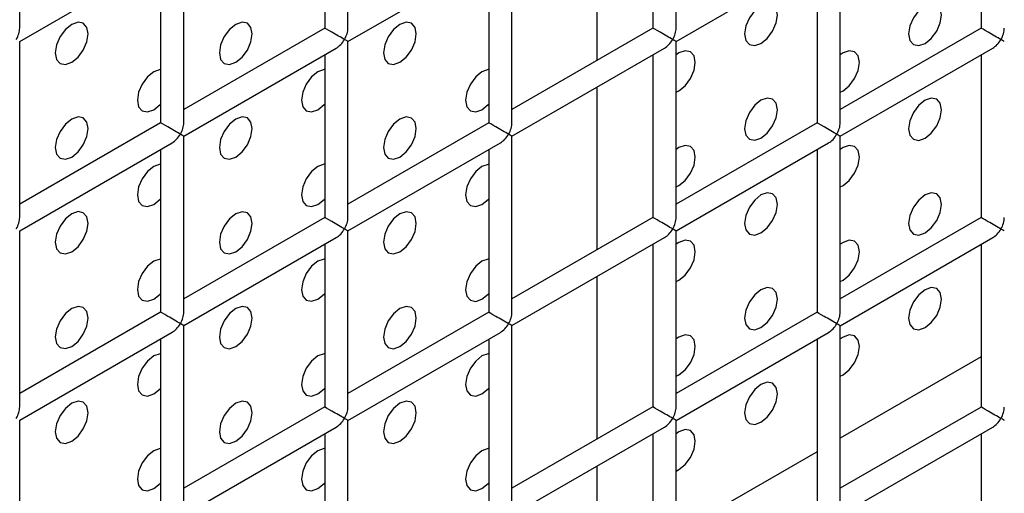
# Model space of a CAD drawing. Units: millimetres. Extents: x -1785 to 3274, y -834 to 2476.
# Drawn here: x -1148 to -1106, y 1926 to 1946 of the extents above; entities that cross this region are included whole.
import ezdxf

# ---------------------------------------------------------------- set-up
doc = ezdxf.new("R2010")
doc.units = ezdxf.units.MM

msp = doc.modelspace()

# ---------------------------------------------------------------- linework, layer by layer
at = {"color": 7, "linetype": 'Continuous', "lineweight": 25}
for p, q in [((-1148.07, 1945.715), (-1148.07, 1953.303)), ((-1133.928, 1945.714), (-1133.928, 1953.302)), ((-1119.786, 1945.712), (-1119.786, 1953.3)), ((-1134.928, 1952.725), (-1134.928, 1945.714)), ((-1120.786, 1952.723), (-1120.786, 1945.712)), ((-1106.643, 1952.722), (-1106.643, 1945.711)), ((-1123.2, 1951.329), (-1123.2, 1944.318)), ((-1140.999, 1941.632), (-1140.999, 1949.22)), ((-1126.857, 1941.63), (-1126.857, 1949.218)), ((-1112.714, 1941.629), (-1112.714, 1949.217)), ((-1148.07, 1945.138), (-1141.499, 1948.931)), ((-1133.928, 1945.136), (-1127.357, 1948.93)), ((-1119.786, 1945.135), (-1113.215, 1948.928)), ((-1141.999, 1948.642), (-1141.999, 1941.632)), ((-1127.857, 1948.641), (-1127.857, 1941.63)), ((-1113.714, 1948.64), (-1113.714, 1941.629)), ((-1134.928, 1945.714), (-1140.999, 1942.209)), ((-1120.786, 1945.712), (-1126.857, 1942.208)), ((-1106.643, 1945.711), (-1112.714, 1942.206)), ((-1148.07, 1937.55), (-1148.07, 1945.138)), ((-1140.999, 1941.054), (-1134.428, 1944.848)), ((-1133.928, 1937.548), (-1133.928, 1945.136)), ((-1126.857, 1941.053), (-1120.286, 1944.846)), ((-1119.786, 1937.547), (-1119.786, 1945.135)), ((-1112.714, 1941.052), (-1106.143, 1944.845)), ((-1134.928, 1944.559), (-1134.928, 1937.548)), ((-1120.786, 1944.558), (-1120.786, 1937.547)), ((-1106.643, 1944.556), (-1106.643, 1937.546)), ((-1123.2, 1943.164), (-1123.2, 1936.153)), ((-1141.999, 1941.632), (-1148.07, 1938.127)), ((-1127.857, 1941.63), (-1133.928, 1938.126)), ((-1113.714, 1941.629), (-1119.786, 1938.124)), ((-1140.999, 1933.466), (-1140.999, 1941.054)), ((-1126.857, 1933.465), (-1126.857, 1941.053)), ((-1112.714, 1933.464), (-1112.714, 1941.052)), ((-1148.07, 1936.972), (-1141.499, 1940.766)), ((-1133.928, 1936.971), (-1127.357, 1940.764)), ((-1119.786, 1936.97), (-1113.215, 1940.763)), ((-1141.999, 1940.477), (-1141.999, 1933.466)), ((-1127.857, 1940.476), (-1127.857, 1933.465)), ((-1113.714, 1940.474), (-1113.714, 1933.464)), ((-1134.928, 1937.548), (-1140.999, 1934.044)), ((-1120.786, 1937.547), (-1126.857, 1934.042)), ((-1106.643, 1937.546), (-1112.714, 1934.041)), ((-1148.07, 1929.384), (-1148.07, 1936.972)), ((-1133.928, 1929.383), (-1133.928, 1936.971)), ((-1119.786, 1929.382), (-1119.786, 1936.97)), ((-1140.999, 1932.889), (-1134.428, 1936.682)), ((-1134.928, 1936.394), (-1134.928, 1929.383)), ((-1126.857, 1932.888), (-1120.286, 1936.681)), ((-1120.786, 1936.392), (-1120.786, 1929.382)), ((-1112.714, 1932.886), (-1106.143, 1936.68)), ((-1106.643, 1936.391), (-1106.643, 1929.38)), ((-1123.2, 1934.998), (-1123.2, 1927.988)), ((-1141.999, 1933.466), (-1148.07, 1929.962)), ((-1127.857, 1933.465), (-1133.928, 1929.96)), ((-1113.714, 1933.464), (-1119.786, 1929.959)), ((-1148.07, 1928.807), (-1141.499, 1932.6)), ((-1140.999, 1925.301), (-1140.999, 1932.889)), ((-1133.928, 1928.806), (-1127.357, 1932.599)), ((-1126.857, 1925.3), (-1126.857, 1932.888)), ((-1119.786, 1928.804), (-1113.215, 1932.598)), ((-1112.714, 1925.298), (-1112.714, 1932.886)), ((-1141.999, 1932.312), (-1141.999, 1925.301)), ((-1127.857, 1932.31), (-1127.857, 1925.3)), ((-1113.714, 1932.309), (-1113.714, 1925.298)), ((-1134.928, 1929.383), (-1140.999, 1925.878)), ((-1120.786, 1929.382), (-1126.857, 1925.877)), ((-1106.643, 1929.38), (-1112.714, 1925.876)), ((-1148.07, 1921.219), (-1148.07, 1928.807)), ((-1133.928, 1921.218), (-1133.928, 1928.806)), ((-1119.786, 1921.216), (-1119.786, 1928.804)), ((-1140.999, 1924.724), (-1134.428, 1928.517)), ((-1126.857, 1924.722), (-1120.286, 1928.516)), ((-1112.714, 1924.721), (-1106.143, 1928.514)), ((-1134.928, 1928.228), (-1134.928, 1921.218)), ((-1120.786, 1928.227), (-1120.786, 1921.216)), ((-1106.643, 1928.226), (-1106.643, 1921.215)), ((-1123.2, 1926.833), (-1123.2, 1922.333))]:
    msp.add_line(p, q, dxfattribs=at)
at = {"color": 8, "linetype": 'Continuous', "lineweight": 25}
for p, q in [((-1106.643, 1931.537), (-1112.714, 1928.032)), ((-1113.714, 1927.455), (-1119.786, 1923.95))]:
    msp.add_line(p, q, dxfattribs=at)
at = {"color": 7, "linetype": 'Continuous', "lineweight": 25, "flags": 128}
for points in [[(-1116.129, 1945.052), (-1115.859, 1945.27), (-1115.629, 1945.579), (-1115.476, 1945.933), (-1115.422, 1946.276), (-1115.476, 1946.558), (-1115.629, 1946.734), (-1115.859, 1946.779), (-1116.129, 1946.685), (-1116.4, 1946.466), (-1116.629, 1946.157), (-1116.783, 1945.804), (-1116.836, 1945.46), (-1116.783, 1945.179), (-1116.629, 1945.002), (-1116.4, 1944.958), (-1116.129, 1945.052)], [(-1109.058, 1945.051), (-1108.788, 1945.269), (-1108.558, 1945.579), (-1108.405, 1945.932), (-1108.351, 1946.276), (-1108.405, 1946.557), (-1108.558, 1946.734), (-1108.788, 1946.778), (-1109.058, 1946.684), (-1109.329, 1946.466), (-1109.558, 1946.156), (-1109.712, 1945.803), (-1109.765, 1945.459), (-1109.712, 1945.178), (-1109.558, 1945.002), (-1109.329, 1944.957), (-1109.058, 1945.051)], [(-1145.828, 1944.238), (-1145.557, 1944.456), (-1145.328, 1944.766), (-1145.175, 1945.119), (-1145.121, 1945.463), (-1145.175, 1945.744), (-1145.328, 1945.92), (-1145.557, 1945.965), (-1145.828, 1945.871), (-1146.098, 1945.653), (-1146.328, 1945.343), (-1146.481, 1944.99), (-1146.535, 1944.646), (-1146.481, 1944.365), (-1146.328, 1944.188), (-1146.098, 1944.144), (-1145.828, 1944.238)], [(-1138.757, 1944.237), (-1138.486, 1944.456), (-1138.257, 1944.765), (-1138.103, 1945.118), (-1138.05, 1945.462), (-1138.103, 1945.743), (-1138.257, 1945.92), (-1138.486, 1945.964), (-1138.757, 1945.87), (-1139.027, 1945.652), (-1139.257, 1945.343), (-1139.41, 1944.989), (-1139.464, 1944.646), (-1139.41, 1944.364), (-1139.257, 1944.188), (-1139.027, 1944.143), (-1138.757, 1944.237)], [(-1131.686, 1944.237), (-1131.415, 1944.455), (-1131.186, 1944.764), (-1131.032, 1945.118), (-1130.979, 1945.461), (-1131.032, 1945.743), (-1131.186, 1945.919), (-1131.415, 1945.964), (-1131.686, 1945.87), (-1131.956, 1945.651), (-1132.186, 1945.342), (-1132.339, 1944.988), (-1132.393, 1944.645), (-1132.339, 1944.364), (-1132.186, 1944.187), (-1131.956, 1944.143), (-1131.686, 1944.237)], [(-1119.786, 1942.953), (-1119.665, 1943.011), (-1119.394, 1943.229), (-1119.165, 1943.538), (-1119.012, 1943.892), (-1118.958, 1944.235), (-1119.012, 1944.517), (-1119.165, 1944.693), (-1119.394, 1944.738), (-1119.665, 1944.644), (-1119.786, 1944.562)], [(-1112.714, 1942.952), (-1112.594, 1943.01), (-1112.323, 1943.228), (-1112.094, 1943.538), (-1111.941, 1943.891), (-1111.887, 1944.235), (-1111.941, 1944.516), (-1112.094, 1944.693), (-1112.323, 1944.737), (-1112.594, 1944.643), (-1112.714, 1944.561)], [(-1141.999, 1943.925), (-1142.022, 1943.923), (-1142.292, 1943.829), (-1142.563, 1943.611), (-1142.792, 1943.301), (-1142.946, 1942.948), (-1142.999, 1942.605), (-1142.946, 1942.323), (-1142.792, 1942.147), (-1142.563, 1942.102), (-1142.292, 1942.196), (-1142.292, 1942.196)], [(-1134.928, 1943.924), (-1134.951, 1943.923), (-1135.221, 1943.829), (-1135.492, 1943.61), (-1135.721, 1943.301), (-1135.875, 1942.947), (-1135.928, 1942.604), (-1135.875, 1942.322), (-1135.721, 1942.146), (-1135.492, 1942.101), (-1135.221, 1942.196), (-1135.221, 1942.196)], [(-1127.857, 1943.924), (-1127.88, 1943.922), (-1128.15, 1943.828), (-1128.421, 1943.61), (-1128.65, 1943.3), (-1128.803, 1942.947), (-1128.857, 1942.603), (-1128.803, 1942.322), (-1128.65, 1942.145), (-1128.421, 1942.101), (-1128.15, 1942.195), (-1128.15, 1942.195)], [(-1142.292, 1942.196), (-1142.022, 1942.415), (-1141.999, 1942.439)], [(-1135.221, 1942.196), (-1134.951, 1942.414), (-1134.928, 1942.439)], [(-1128.15, 1942.195), (-1127.88, 1942.413), (-1127.857, 1942.438)], [(-1116.129, 1940.969), (-1115.859, 1941.187), (-1115.629, 1941.497), (-1115.476, 1941.85), (-1115.422, 1942.194), (-1115.476, 1942.475), (-1115.629, 1942.652), (-1115.859, 1942.696), (-1116.129, 1942.602), (-1116.4, 1942.384), (-1116.629, 1942.074), (-1116.783, 1941.721), (-1116.836, 1941.377), (-1116.783, 1941.096), (-1116.629, 1940.919), (-1116.4, 1940.875), (-1116.129, 1940.969)], [(-1109.058, 1940.968), (-1108.788, 1941.187), (-1108.558, 1941.496), (-1108.405, 1941.849), (-1108.351, 1942.193), (-1108.405, 1942.474), (-1108.558, 1942.651), (-1108.788, 1942.695), (-1109.058, 1942.601), (-1109.329, 1942.383), (-1109.558, 1942.074), (-1109.712, 1941.72), (-1109.765, 1941.377), (-1109.712, 1941.095), (-1109.558, 1940.919), (-1109.329, 1940.874), (-1109.058, 1940.968)], [(-1145.828, 1940.155), (-1145.557, 1940.374), (-1145.328, 1940.683), (-1145.175, 1941.036), (-1145.121, 1941.38), (-1145.175, 1941.661), (-1145.328, 1941.838), (-1145.557, 1941.882), (-1145.828, 1941.788), (-1146.098, 1941.57), (-1146.328, 1941.26), (-1146.481, 1940.907), (-1146.535, 1940.564), (-1146.481, 1940.282), (-1146.328, 1940.106), (-1146.098, 1940.061), (-1145.828, 1940.155)], [(-1138.757, 1940.155), (-1138.486, 1940.373), (-1138.257, 1940.682), (-1138.103, 1941.036), (-1138.05, 1941.379), (-1138.103, 1941.661), (-1138.257, 1941.837), (-1138.486, 1941.882), (-1138.757, 1941.788), (-1139.027, 1941.569), (-1139.257, 1941.26), (-1139.41, 1940.906), (-1139.464, 1940.563), (-1139.41, 1940.281), (-1139.257, 1940.105), (-1139.027, 1940.06), (-1138.757, 1940.155)], [(-1131.686, 1940.154), (-1131.415, 1940.372), (-1131.186, 1940.682), (-1131.032, 1941.035), (-1130.979, 1941.379), (-1131.032, 1941.66), (-1131.186, 1941.836), (-1131.415, 1941.881), (-1131.686, 1941.787), (-1131.956, 1941.569), (-1132.186, 1941.259), (-1132.339, 1940.906), (-1132.393, 1940.562), (-1132.339, 1940.281), (-1132.186, 1940.104), (-1131.956, 1940.06), (-1131.686, 1940.154)], [(-1119.786, 1938.87), (-1119.665, 1938.928), (-1119.394, 1939.146), (-1119.165, 1939.456), (-1119.012, 1939.809), (-1118.958, 1940.153), (-1119.012, 1940.434), (-1119.165, 1940.61), (-1119.394, 1940.655), (-1119.665, 1940.561), (-1119.786, 1940.479)], [(-1112.714, 1938.87), (-1112.594, 1938.927), (-1112.323, 1939.146), (-1112.094, 1939.455), (-1111.941, 1939.808), (-1111.887, 1940.152), (-1111.941, 1940.433), (-1112.094, 1940.61), (-1112.323, 1940.654), (-1112.594, 1940.56), (-1112.714, 1940.479)], [(-1141.999, 1939.842), (-1142.022, 1939.841), (-1142.292, 1939.747), (-1142.563, 1939.528), (-1142.792, 1939.219), (-1142.946, 1938.865), (-1142.999, 1938.522), (-1142.946, 1938.24), (-1142.792, 1938.064), (-1142.563, 1938.019), (-1142.292, 1938.114), (-1142.292, 1938.114)], [(-1134.928, 1939.842), (-1134.951, 1939.84), (-1135.221, 1939.746), (-1135.492, 1939.528), (-1135.721, 1939.218), (-1135.875, 1938.865), (-1135.928, 1938.521), (-1135.875, 1938.24), (-1135.721, 1938.063), (-1135.492, 1938.019), (-1135.221, 1938.113), (-1135.221, 1938.113)], [(-1127.857, 1939.841), (-1127.88, 1939.839), (-1128.15, 1939.745), (-1128.421, 1939.527), (-1128.65, 1939.217), (-1128.803, 1938.864), (-1128.857, 1938.521), (-1128.803, 1938.239), (-1128.65, 1938.063), (-1128.421, 1938.018), (-1128.15, 1938.112), (-1128.15, 1938.112)], [(-1116.129, 1936.886), (-1115.859, 1937.105), (-1115.629, 1937.414), (-1115.476, 1937.767), (-1115.422, 1938.111), (-1115.476, 1938.392), (-1115.629, 1938.569), (-1115.859, 1938.613), (-1116.129, 1938.519), (-1116.4, 1938.301), (-1116.629, 1937.992), (-1116.783, 1937.638), (-1116.836, 1937.295), (-1116.783, 1937.013), (-1116.629, 1936.837), (-1116.4, 1936.792), (-1116.129, 1936.886)], [(-1109.058, 1936.886), (-1108.788, 1937.104), (-1108.558, 1937.413), (-1108.405, 1937.767), (-1108.351, 1938.11), (-1108.405, 1938.392), (-1108.558, 1938.568), (-1108.788, 1938.613), (-1109.058, 1938.519), (-1109.329, 1938.3), (-1109.558, 1937.991), (-1109.712, 1937.637), (-1109.765, 1937.294), (-1109.712, 1937.013), (-1109.558, 1936.836), (-1109.329, 1936.792), (-1109.058, 1936.886)], [(-1142.292, 1938.114), (-1142.022, 1938.332), (-1141.999, 1938.357)], [(-1135.221, 1938.113), (-1134.951, 1938.331), (-1134.928, 1938.356)], [(-1128.15, 1938.112), (-1127.88, 1938.331), (-1127.857, 1938.355)], [(-1145.828, 1936.072), (-1145.557, 1936.291), (-1145.328, 1936.6), (-1145.175, 1936.954), (-1145.121, 1937.297), (-1145.175, 1937.579), (-1145.328, 1937.755), (-1145.557, 1937.8), (-1145.828, 1937.706), (-1146.098, 1937.487), (-1146.328, 1937.178), (-1146.481, 1936.824), (-1146.535, 1936.481), (-1146.481, 1936.199), (-1146.328, 1936.023), (-1146.098, 1935.978), (-1145.828, 1936.072)], [(-1138.757, 1936.072), (-1138.486, 1936.29), (-1138.257, 1936.6), (-1138.103, 1936.953), (-1138.05, 1937.297), (-1138.103, 1937.578), (-1138.257, 1937.754), (-1138.486, 1937.799), (-1138.757, 1937.705), (-1139.027, 1937.487), (-1139.257, 1937.177), (-1139.41, 1936.824), (-1139.464, 1936.48), (-1139.41, 1936.199), (-1139.257, 1936.022), (-1139.027, 1935.978), (-1138.757, 1936.072)], [(-1131.686, 1936.071), (-1131.415, 1936.29), (-1131.186, 1936.599), (-1131.032, 1936.952), (-1130.979, 1937.296), (-1131.032, 1937.577), (-1131.186, 1937.754), (-1131.415, 1937.798), (-1131.686, 1937.704), (-1131.956, 1937.486), (-1132.186, 1937.176), (-1132.339, 1936.823), (-1132.393, 1936.48), (-1132.339, 1936.198), (-1132.186, 1936.022), (-1131.956, 1935.977), (-1131.686, 1936.071)], [(-1119.786, 1934.788), (-1119.665, 1934.845), (-1119.394, 1935.064), (-1119.165, 1935.373), (-1119.012, 1935.726), (-1118.958, 1936.07), (-1119.012, 1936.351), (-1119.165, 1936.528), (-1119.394, 1936.572), (-1119.665, 1936.478), (-1119.786, 1936.397)], [(-1112.714, 1934.787), (-1112.594, 1934.845), (-1112.323, 1935.063), (-1112.094, 1935.372), (-1111.941, 1935.726), (-1111.887, 1936.069), (-1111.941, 1936.351), (-1112.094, 1936.527), (-1112.323, 1936.572), (-1112.594, 1936.478), (-1112.714, 1936.396)], [(-1141.999, 1935.76), (-1142.022, 1935.758), (-1142.292, 1935.664), (-1142.563, 1935.446), (-1142.792, 1935.136), (-1142.946, 1934.783), (-1142.999, 1934.439), (-1142.946, 1934.158), (-1142.792, 1933.981), (-1142.563, 1933.937), (-1142.292, 1934.031), (-1142.292, 1934.031)], [(-1134.928, 1935.759), (-1134.951, 1935.757), (-1135.221, 1935.663), (-1135.492, 1935.445), (-1135.721, 1935.135), (-1135.875, 1934.782), (-1135.928, 1934.438), (-1135.875, 1934.157), (-1135.721, 1933.981), (-1135.492, 1933.936), (-1135.221, 1934.03), (-1135.221, 1934.03)], [(-1127.857, 1935.758), (-1127.88, 1935.757), (-1128.15, 1935.663), (-1128.421, 1935.444), (-1128.65, 1935.135), (-1128.803, 1934.781), (-1128.857, 1934.438), (-1128.803, 1934.156), (-1128.65, 1933.98), (-1128.421, 1933.935), (-1128.15, 1934.029), (-1128.15, 1934.029)], [(-1142.292, 1934.031), (-1142.022, 1934.249), (-1141.999, 1934.274)], [(-1135.221, 1934.03), (-1134.951, 1934.249), (-1134.928, 1934.273)], [(-1128.15, 1934.029), (-1127.88, 1934.248), (-1127.857, 1934.273)], [(-1116.129, 1932.804), (-1115.859, 1933.022), (-1115.629, 1933.331), (-1115.476, 1933.685), (-1115.422, 1934.028), (-1115.476, 1934.31), (-1115.629, 1934.486), (-1115.859, 1934.531), (-1116.129, 1934.437), (-1116.4, 1934.218), (-1116.629, 1933.909), (-1116.783, 1933.555), (-1116.836, 1933.212), (-1116.783, 1932.93), (-1116.629, 1932.754), (-1116.4, 1932.709), (-1116.129, 1932.804)], [(-1109.058, 1932.803), (-1108.788, 1933.021), (-1108.558, 1933.331), (-1108.405, 1933.684), (-1108.351, 1934.028), (-1108.405, 1934.309), (-1108.558, 1934.485), (-1108.788, 1934.53), (-1109.058, 1934.436), (-1109.329, 1934.218), (-1109.558, 1933.908), (-1109.712, 1933.555), (-1109.765, 1933.211), (-1109.712, 1932.93), (-1109.558, 1932.753), (-1109.329, 1932.709), (-1109.058, 1932.803)], [(-1145.828, 1931.99), (-1145.557, 1932.208), (-1145.328, 1932.518), (-1145.175, 1932.871), (-1145.121, 1933.215), (-1145.175, 1933.496), (-1145.328, 1933.672), (-1145.557, 1933.717), (-1145.828, 1933.623), (-1146.098, 1933.405), (-1146.328, 1933.095), (-1146.481, 1932.742), (-1146.535, 1932.398), (-1146.481, 1932.117), (-1146.328, 1931.94), (-1146.098, 1931.896), (-1145.828, 1931.99)], [(-1138.757, 1931.989), (-1138.486, 1932.207), (-1138.257, 1932.517), (-1138.103, 1932.87), (-1138.05, 1933.214), (-1138.103, 1933.495), (-1138.257, 1933.672), (-1138.486, 1933.716), (-1138.757, 1933.622), (-1139.027, 1933.404), (-1139.257, 1933.094), (-1139.41, 1932.741), (-1139.464, 1932.397), (-1139.41, 1932.116), (-1139.257, 1931.94), (-1139.027, 1931.895), (-1138.757, 1931.989)], [(-1131.686, 1931.988), (-1131.415, 1932.207), (-1131.186, 1932.516), (-1131.032, 1932.87), (-1130.979, 1933.213), (-1131.032, 1933.495), (-1131.186, 1933.671), (-1131.415, 1933.716), (-1131.686, 1933.622), (-1131.956, 1933.403), (-1132.186, 1933.094), (-1132.339, 1932.74), (-1132.393, 1932.397), (-1132.339, 1932.115), (-1132.186, 1931.939), (-1131.956, 1931.894), (-1131.686, 1931.988)], [(-1119.786, 1930.705), (-1119.665, 1930.763), (-1119.394, 1930.981), (-1119.165, 1931.29), (-1119.012, 1931.644), (-1118.958, 1931.987), (-1119.012, 1932.269), (-1119.165, 1932.445), (-1119.394, 1932.49), (-1119.665, 1932.396), (-1119.786, 1932.314)], [(-1112.714, 1930.704), (-1112.594, 1930.762), (-1112.323, 1930.98), (-1112.094, 1931.29), (-1111.941, 1931.643), (-1111.887, 1931.987), (-1111.941, 1932.268), (-1112.094, 1932.444), (-1112.323, 1932.489), (-1112.594, 1932.395), (-1112.714, 1932.313)], [(-1141.999, 1931.677), (-1142.022, 1931.675), (-1142.292, 1931.581), (-1142.563, 1931.363), (-1142.792, 1931.053), (-1142.946, 1930.7), (-1142.999, 1930.356), (-1142.946, 1930.075), (-1142.792, 1929.899), (-1142.563, 1929.854), (-1142.292, 1929.948), (-1142.292, 1929.948)], [(-1134.928, 1931.676), (-1134.951, 1931.675), (-1135.221, 1931.581), (-1135.492, 1931.362), (-1135.721, 1931.053), (-1135.875, 1930.699), (-1135.928, 1930.356), (-1135.875, 1930.074), (-1135.721, 1929.898), (-1135.492, 1929.853), (-1135.221, 1929.947), (-1135.221, 1929.947)], [(-1127.857, 1931.676), (-1127.88, 1931.674), (-1128.15, 1931.58), (-1128.421, 1931.361), (-1128.65, 1931.052), (-1128.803, 1930.699), (-1128.857, 1930.355), (-1128.803, 1930.074), (-1128.65, 1929.897), (-1128.421, 1929.853), (-1128.15, 1929.947), (-1128.15, 1929.947)], [(-1116.129, 1928.721), (-1115.859, 1928.939), (-1115.629, 1929.249), (-1115.476, 1929.602), (-1115.422, 1929.946), (-1115.476, 1930.227), (-1115.629, 1930.403), (-1115.859, 1930.448), (-1116.129, 1930.354), (-1116.4, 1930.136), (-1116.629, 1929.826), (-1116.783, 1929.473), (-1116.836, 1929.129), (-1116.783, 1928.848), (-1116.629, 1928.671), (-1116.4, 1928.627), (-1116.129, 1928.721)], [(-1142.292, 1929.948), (-1142.022, 1930.166), (-1141.999, 1930.191)], [(-1135.221, 1929.947), (-1134.951, 1930.166), (-1134.928, 1930.191)], [(-1128.15, 1929.947), (-1127.88, 1930.165), (-1127.857, 1930.19)], [(-1145.828, 1927.907), (-1145.557, 1928.125), (-1145.328, 1928.435), (-1145.175, 1928.788), (-1145.121, 1929.132), (-1145.175, 1929.413), (-1145.328, 1929.59), (-1145.557, 1929.634), (-1145.828, 1929.54), (-1146.098, 1929.322), (-1146.328, 1929.012), (-1146.481, 1928.659), (-1146.535, 1928.315), (-1146.481, 1928.034), (-1146.328, 1927.858), (-1146.098, 1927.813), (-1145.828, 1927.907)], [(-1138.757, 1927.906), (-1138.486, 1928.125), (-1138.257, 1928.434), (-1138.103, 1928.788), (-1138.05, 1929.131), (-1138.103, 1929.413), (-1138.257, 1929.589), (-1138.486, 1929.634), (-1138.757, 1929.54), (-1139.027, 1929.321), (-1139.257, 1929.012), (-1139.41, 1928.658), (-1139.464, 1928.315), (-1139.41, 1928.033), (-1139.257, 1927.857), (-1139.027, 1927.812), (-1138.757, 1927.906)], [(-1131.686, 1927.906), (-1131.415, 1928.124), (-1131.186, 1928.434), (-1131.032, 1928.787), (-1130.979, 1929.131), (-1131.032, 1929.412), (-1131.186, 1929.588), (-1131.415, 1929.633), (-1131.686, 1929.539), (-1131.956, 1929.32), (-1132.186, 1929.011), (-1132.339, 1928.658), (-1132.393, 1928.314), (-1132.339, 1928.033), (-1132.186, 1927.856), (-1131.956, 1927.812), (-1131.686, 1927.906)], [(-1119.786, 1926.622), (-1119.665, 1926.68), (-1119.394, 1926.898), (-1119.165, 1927.208), (-1119.012, 1927.561), (-1118.958, 1927.905), (-1119.012, 1928.186), (-1119.165, 1928.362), (-1119.394, 1928.407), (-1119.665, 1928.313), (-1119.786, 1928.231)], [(-1141.999, 1927.594), (-1142.022, 1927.593), (-1142.292, 1927.498), (-1142.563, 1927.28), (-1142.792, 1926.971), (-1142.946, 1926.617), (-1142.999, 1926.274), (-1142.946, 1925.992), (-1142.792, 1925.816), (-1142.563, 1925.771), (-1142.292, 1925.865), (-1142.292, 1925.865)], [(-1134.928, 1927.594), (-1134.951, 1927.592), (-1135.221, 1927.498), (-1135.492, 1927.279), (-1135.721, 1926.97), (-1135.875, 1926.617), (-1135.928, 1926.273), (-1135.875, 1925.992), (-1135.721, 1925.815), (-1135.492, 1925.771), (-1135.221, 1925.865), (-1135.221, 1925.865)], [(-1127.857, 1927.593), (-1127.88, 1927.591), (-1128.15, 1927.497), (-1128.421, 1927.279), (-1128.65, 1926.969), (-1128.803, 1926.616), (-1128.857, 1926.272), (-1128.803, 1925.991), (-1128.65, 1925.815), (-1128.421, 1925.77), (-1128.15, 1925.864), (-1128.15, 1925.864)], [(-1142.292, 1925.865), (-1142.022, 1926.084), (-1141.999, 1926.109)], [(-1135.221, 1925.865), (-1134.951, 1926.083), (-1134.928, 1926.108)], [(-1128.15, 1925.864), (-1127.88, 1926.082), (-1127.857, 1926.107)]]:
    msp.add_lwpolyline(points, dxfattribs=at)
at = {"color": 7, "linetype": 'Continuous', "lineweight": 25}
for centre, major_axis, ratio, start_param, end_param in [((-1148.57, 1945.426), (0.354, 0.612), 0.577335, 4.71243, 5.497828), ((-1134.428, 1945.425), (0.5, -0.289), 0.00007, 0.785439, 3.141552), ((-1134.428, 1945.425), (0.354, 0.612), 0.577335, 4.71243, 5.497828), ((-1120.286, 1945.424), (0.5, -0.289), 0.00007, 0.785439, 3.141552), ((-1120.286, 1945.424), (0.354, 0.612), 0.577335, 4.71243, 5.497828), ((-1106.143, 1945.422), (0.5, -0.289), 0.00007, 0.785439, 3.141552), ((-1106.143, 1945.422), (0.354, 0.612), 0.577335, 4.71243, 5.497828), ((-1134.428, 1945.425), (0.354, 0.612), 0.577335, 3.92695, 4.71243), ((-1134.428, 1945.425), (0.5, -0.289), 0.00007, 0.000041, 0.785439), ((-1120.286, 1945.424), (0.354, 0.612), 0.577335, 3.92695, 4.71243), ((-1120.286, 1945.424), (0.5, -0.289), 0.00007, 0.000041, 0.785439), ((-1106.143, 1945.422), (0.354, 0.612), 0.577335, 3.92695, 4.71243), ((-1106.143, 1945.422), (0.5, -0.289), 0.00007, 0.000041, 0.785439), ((-1141.499, 1941.343), (0.5, -0.289), 0.00007, 0.785439, 3.141552), ((-1141.499, 1941.343), (0.354, 0.612), 0.577335, 4.71243, 5.497828), ((-1127.357, 1941.342), (0.5, -0.289), 0.00007, 0.785439, 3.141552), ((-1127.357, 1941.342), (0.354, 0.612), 0.577335, 4.71243, 5.497828), ((-1113.214, 1941.34), (0.5, -0.289), 0.00007, 0.785439, 3.141552), ((-1113.214, 1941.34), (0.354, 0.612), 0.577335, 4.71243, 5.497828), ((-1141.499, 1941.343), (0.354, 0.612), 0.577335, 3.92695, 4.71243), ((-1141.499, 1941.343), (0.5, -0.289), 0.00007, 0.000041, 0.785439), ((-1127.357, 1941.342), (0.354, 0.612), 0.577335, 3.92695, 4.71243), ((-1127.357, 1941.342), (0.5, -0.289), 0.00007, 0.000041, 0.785439), ((-1113.214, 1941.34), (0.354, 0.612), 0.577335, 3.92695, 4.71243), ((-1113.214, 1941.34), (0.5, -0.289), 0.00007, 0.000041, 0.785439), ((-1148.57, 1937.261), (0.354, 0.612), 0.577335, 4.71243, 5.497828), ((-1134.428, 1937.26), (0.5, -0.289), 0.00007, 0.785439, 3.141552), ((-1134.428, 1937.26), (0.354, 0.612), 0.577335, 4.71243, 5.497828), ((-1120.286, 1937.258), (0.5, -0.289), 0.00007, 0.785439, 3.141552), ((-1120.286, 1937.258), (0.354, 0.612), 0.577335, 4.71243, 5.497828), ((-1106.143, 1937.257), (0.5, -0.289), 0.00007, 0.785439, 3.141552), ((-1106.143, 1937.257), (0.354, 0.612), 0.577335, 4.71243, 5.497828), ((-1134.428, 1937.26), (0.354, 0.612), 0.577335, 3.92695, 4.71243), ((-1134.428, 1937.26), (0.5, -0.289), 0.00007, 0.000041, 0.785439), ((-1120.286, 1937.258), (0.354, 0.612), 0.577335, 3.92695, 4.71243), ((-1120.286, 1937.258), (0.5, -0.289), 0.00007, 0.000041, 0.785439), ((-1106.143, 1937.257), (0.354, 0.612), 0.577335, 3.92695, 4.71243), ((-1106.143, 1937.257), (0.5, -0.289), 0.00007, 0.000041, 0.785439), ((-1141.499, 1933.178), (0.5, -0.289), 0.00007, 0.785439, 3.141552), ((-1141.499, 1933.178), (0.354, 0.612), 0.577335, 4.71243, 5.497828), ((-1127.357, 1933.176), (0.5, -0.289), 0.00007, 0.785439, 3.141552), ((-1127.357, 1933.176), (0.354, 0.612), 0.577335, 4.71243, 5.497828), ((-1113.214, 1933.175), (0.5, -0.289), 0.00007, 0.785439, 3.141552), ((-1113.214, 1933.175), (0.354, 0.612), 0.577335, 4.71243, 5.497828), ((-1141.499, 1933.178), (0.354, 0.612), 0.577335, 3.92695, 4.71243), ((-1141.499, 1933.178), (0.5, -0.289), 0.00007, 0.000041, 0.785439), ((-1127.357, 1933.176), (0.354, 0.612), 0.577335, 3.92695, 4.71243), ((-1127.357, 1933.176), (0.5, -0.289), 0.00007, 0.000041, 0.785439), ((-1113.214, 1933.175), (0.354, 0.612), 0.577335, 3.92695, 4.71243), ((-1113.214, 1933.175), (0.5, -0.289), 0.00007, 0.000041, 0.785439), ((-1148.57, 1929.096), (0.354, 0.612), 0.577335, 4.71243, 5.497828), ((-1134.428, 1929.094), (0.5, -0.289), 0.00007, 0.785439, 3.141552), ((-1134.428, 1929.094), (0.354, 0.612), 0.577335, 4.71243, 5.497828), ((-1120.286, 1929.093), (0.5, -0.289), 0.00007, 0.785439, 3.141552), ((-1120.286, 1929.093), (0.354, 0.612), 0.577335, 4.71243, 5.497828), ((-1106.143, 1929.092), (0.5, -0.289), 0.00007, 0.785439, 3.141552), ((-1106.143, 1929.092), (0.354, 0.612), 0.577335, 4.71243, 5.497828), ((-1134.428, 1929.094), (0.354, 0.612), 0.577335, 3.92695, 4.71243), ((-1134.428, 1929.094), (0.5, -0.289), 0.00007, 0.000041, 0.785439), ((-1120.286, 1929.093), (0.354, 0.612), 0.577335, 3.92695, 4.71243), ((-1120.286, 1929.093), (0.5, -0.289), 0.00007, 0.000041, 0.785439), ((-1106.143, 1929.092), (0.354, 0.612), 0.577335, 3.92695, 4.71243), ((-1106.143, 1929.092), (0.5, -0.289), 0.00007, 0.000041, 0.785439)]:
    msp.add_ellipse(centre, major_axis=major_axis, ratio=ratio, start_param=start_param, end_param=end_param, dxfattribs=at)

doc.saveas('drawing.dxf')
